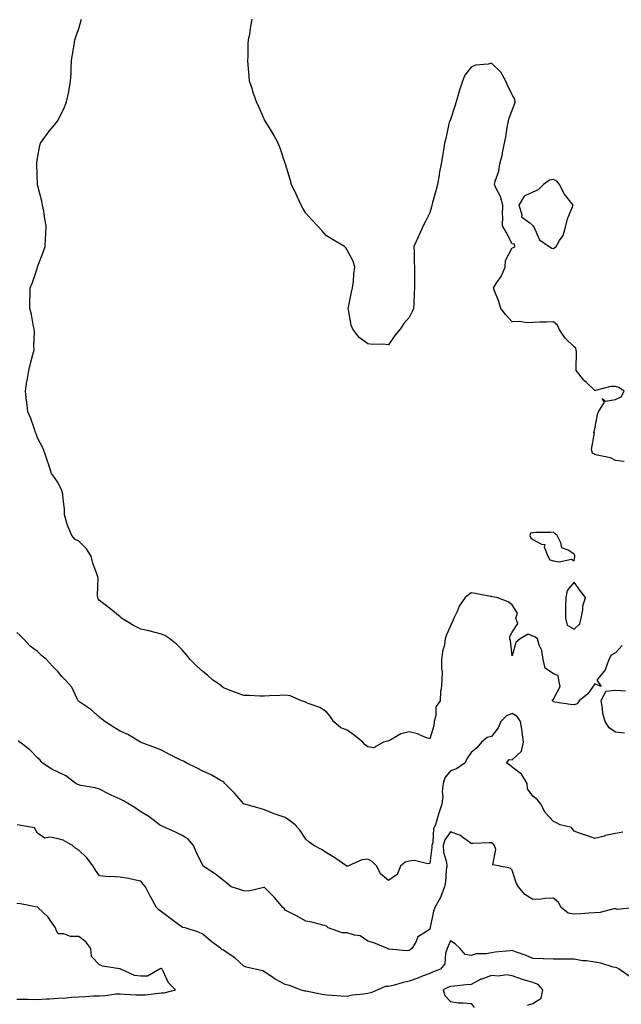
# Model space of a CAD drawing. Units: inches. Extents: x 878723 to 881363, y 7284698 to 7287338.
# Drawn here: x 880239 to 880531, y 7285995 to 7286472 of the extents above; entities that cross this region are included whole.
import ezdxf

# ---------------------------------------------------------------- set-up
doc = ezdxf.new("R2010")
doc.units = ezdxf.units.IN
doc.header["$MEASUREMENT"] = 0
doc.layers.add('Contour_87877284', color=7, linetype='Continuous', true_color=0x6ad353)

msp = doc.modelspace()

# ---------------------------------------------------------------- linework, layer by layer
at = {"layer": 'Contour_87877284'}
for points in [[(880531.3, 7286168.68, 3324), (880528.05, 7286165.13, 3324), (880525.91, 7286164.06, 3324), (880524.82, 7286161.92, 3324), (880523.11, 7286156.98, 3324), (880523.1, 7286156.87, 3324), (880519, 7286151.92, 3324), (880521.04, 7286148.93, 3324), (880518.05, 7286150.09, 3324), (880514.68, 7286145.3, 3324), (880510.42, 7286141.92, 3324), (880509.48, 7286140.48, 3324), (880508.05, 7286139.97, 3324), (880506.3, 7286140.16, 3324), (880498.61, 7286141.35, 3324), (880498.05, 7286141.42, 3324), (880497.84, 7286141.71, 3324), (880497.51, 7286141.92, 3324), (880497.55, 7286142.42, 3324), (880498.05, 7286142.75, 3324), (880501.16, 7286148.8, 3324), (880500.57, 7286151.92, 3324), (880500.26, 7286154.13, 3324), (880498.05, 7286155.07, 3324), (880493.9, 7286157.78, 3324), (880493.06, 7286161.92, 3324), (880492.38, 7286166.25, 3324), (880491.07, 7286168.9, 3324), (880490.19, 7286171.92, 3324), (880489.02, 7286172.9, 3324), (880488.05, 7286173.3, 3324), (880485.73, 7286174.24, 3324), (880481.89, 7286171.92, 3324), (880479.77, 7286170.2, 3324), (880478.05, 7286163.77, 3324), (880477.23, 7286171.1, 3324), (880476.83, 7286171.92, 3324), (880476.87, 7286173.1, 3324), (880478.05, 7286175.23, 3324), (880480.66, 7286179.31, 3324), (880479.72, 7286181.92, 3324), (880480.53, 7286184.4, 3324), (880478.05, 7286188.48, 3324), (880475.99, 7286189.86, 3324), (880470.58, 7286191.92, 3324), (880468.37, 7286192.24, 3324), (880468.05, 7286192.38, 3324), (880467.5, 7286192.48, 3324), (880460.08, 7286193.95, 3324), (880458.05, 7286194.28, 3324), (880456.77, 7286193.2, 3324), (880455.18, 7286191.92, 3324), (880452.25, 7286187.72, 3324), (880451.3, 7286185.17, 3324), (880449.76, 7286181.92, 3324), (880449.25, 7286180.72, 3324), (880448.05, 7286178.21, 3324), (880446.1, 7286173.86, 3324), (880445.6, 7286171.92, 3324), (880445.15, 7286169.02, 3324), (880444.19, 7286165.78, 3324), (880443.77, 7286161.92, 3324), (880443.7, 7286157.57, 3324), (880444, 7286155.97, 3324), (880443.91, 7286151.92, 3324), (880443.51, 7286147.39, 3324), (880443.34, 7286146.64, 3324), (880443.04, 7286141.92, 3324), (880441, 7286138.96, 3324), (880440.99, 7286134.86, 3324), (880440.13, 7286131.92, 3324), (880440.08, 7286129.89, 3324), (880438.05, 7286123.53, 3324), (880435.61, 7286124.36, 3324), (880432.08, 7286125.95, 3324), (880428.05, 7286126.92, 3324), (880424.04, 7286125.93, 3324), (880419.12, 7286122.99, 3324), (880418.05, 7286122.53, 3324), (880417.55, 7286122.42, 3324), (880415.7, 7286121.92, 3324), (880410.81, 7286119.17, 3324), (880408.05, 7286119.64, 3324), (880406.74, 7286120.61, 3324), (880405.64, 7286121.92, 3324), (880401.49, 7286125.36, 3324), (880398.05, 7286127.74, 3324), (880394.93, 7286128.8, 3324), (880391.39, 7286131.92, 3324), (880390.1, 7286133.97, 3324), (880388.05, 7286136.62, 3324), (880384.79, 7286138.66, 3324), (880379.58, 7286140.39, 3324), (880378.05, 7286141.06, 3324), (880377.59, 7286141.46, 3324), (880375.98, 7286141.92, 3324), (880370.39, 7286144.26, 3324), (880368.05, 7286144.61, 3324), (880365.48, 7286144.5, 3324), (880360.4, 7286144.26, 3324), (880358.05, 7286144.17, 3324), (880355.8, 7286144.17, 3324), (880350.59, 7286144.46, 3324), (880348.05, 7286144.46, 3324), (880343.99, 7286145.98, 3324), (880342.62, 7286146.48, 3324), (880338.05, 7286148.26, 3324), (880336.1, 7286149.97, 3324), (880332.91, 7286151.92, 3324), (880330.44, 7286154.31, 3324), (880328.05, 7286156.09, 3324), (880325.02, 7286158.89, 3324), (880321.96, 7286161.92, 3324), (880320.26, 7286164.14, 3324), (880318.05, 7286166.64, 3324), (880315.42, 7286169.29, 3324), (880312.06, 7286171.92, 3324), (880309.68, 7286173.55, 3324), (880308.05, 7286174.26, 3324), (880304.98, 7286174.99, 3324), (880301.96, 7286175.83, 3324), (880298.05, 7286176.66, 3324), (880294.48, 7286178.35, 3324), (880288.72, 7286181.92, 3324), (880288.42, 7286182.29, 3324), (880288.05, 7286182.64, 3324), (880284.51, 7286185.46, 3324), (880282.88, 7286186.75, 3324), (880278.05, 7286190.57, 3324), (880277.47, 7286191.33, 3324), (880277.22, 7286191.92, 3324), (880277.12, 7286192.85, 3324), (880277.38, 7286201.25, 3324), (880277.29, 7286201.92, 3324), (880276.99, 7286202.98, 3324), (880274.77, 7286208.64, 3324), (880274.06, 7286211.92, 3324), (880271.71, 7286215.58, 3324), (880268.05, 7286219.27, 3324), (880266.19, 7286220.06, 3324), (880264.6, 7286221.92, 3324), (880262.64, 7286226.51, 3324), (880262.44, 7286227.54, 3324), (880261.09, 7286231.92, 3324), (880261.02, 7286234.89, 3324), (880260.39, 7286239.58, 3324), (880260.31, 7286241.92, 3324), (880259.83, 7286243.7, 3324), (880258.05, 7286247.48, 3324), (880256.19, 7286250.05, 3324), (880254.88, 7286251.92, 3324), (880253.33, 7286256.64, 3324), (880253.2, 7286257.07, 3324), (880251.6, 7286261.92, 3324), (880250.62, 7286264.49, 3324), (880248.05, 7286269.32, 3324), (880247.31, 7286271.18, 3324), (880247.09, 7286271.92, 3324), (880246.5, 7286273.47, 3324), (880244.8, 7286278.67, 3324), (880243.34, 7286281.92, 3324), (880242.83, 7286286.7, 3324), (880242.74, 7286287.23, 3324), (880242.15, 7286291.92, 3324), (880242.91, 7286296.78, 3324), (880242.94, 7286297.03, 3324), (880243.78, 7286301.92, 3324), (880244.65, 7286305.32, 3324), (880245.72, 7286309.59, 3324), (880246.33, 7286311.92, 3324), (880246.24, 7286313.74, 3324), (880246.51, 7286320.38, 3324), (880246.42, 7286321.92, 3324), (880245.89, 7286324.08, 3324), (880245.15, 7286329.02, 3324), (880244.28, 7286331.92, 3324), (880244.33, 7286335.64, 3324), (880244.44, 7286338.31, 3324), (880244.39, 7286341.92, 3324), (880245.53, 7286344.44, 3324), (880247.95, 7286351.82, 3324), (880247.99, 7286351.92, 3324), (880248.01, 7286351.96, 3324), (880248.05, 7286352.05, 3324), (880250.79, 7286359.19, 3324), (880251.67, 7286361.92, 3324), (880251.84, 7286365.71, 3324), (880252.03, 7286367.94, 3324), (880252.17, 7286371.92, 3324), (880251.51, 7286375.38, 3324), (880251.01, 7286378.96, 3324), (880250.5, 7286381.92, 3324), (880250.06, 7286383.92, 3324), (880248.05, 7286391.75, 3324), (880248.01, 7286391.92, 3324), (880248.01, 7286391.97, 3324), (880247.67, 7286401.54, 3324), (880247.64, 7286401.92, 3324), (880247.7, 7286402.27, 3324), (880248.05, 7286404.73, 3324), (880249.15, 7286410.83, 3324), (880249.53, 7286411.92, 3324), (880252.84, 7286416.71, 3324), (880253.01, 7286416.96, 3324), (880257.25, 7286421.92, 3324), (880257.57, 7286422.4, 3324), (880258.05, 7286423.14, 3324), (880260.91, 7286429.06, 3324), (880262.12, 7286431.92, 3324), (880263.14, 7286436.82, 3324), (880263.16, 7286437.03, 3324), (880264.01, 7286441.92, 3324), (880264.26, 7286445.71, 3324), (880264.32, 7286448.19, 3324), (880264.53, 7286451.92, 3324), (880265.03, 7286454.94, 3324), (880265.75, 7286459.62, 3324), (880266.12, 7286461.92, 3324), (880266.54, 7286463.43, 3324), (880268.05, 7286467.53, 3324), (880269.06, 7286470.91, 3324), (880269.37, 7286471.92, 3324)], [(880532.17, 7286257.8, 3323), (880528.05, 7286258.21, 3323), (880525.68, 7286259.55, 3323), (880519.13, 7286260.84, 3323), (880518.05, 7286261.22, 3323), (880517.59, 7286261.46, 3323), (880516.91, 7286261.92, 3323), (880516.43, 7286263.54, 3323), (880517.79, 7286271.67, 3323), (880517.43, 7286271.92, 3323), (880517.73, 7286272.24, 3323), (880518.05, 7286273.56, 3323), (880519.33, 7286280.63, 3323), (880519.77, 7286281.92, 3323), (880522.64, 7286286.51, 3323), (880521.66, 7286288.31, 3323), (880523.18, 7286287.06, 3323), (880528.05, 7286287.9, 3323), (880530.81, 7286289.16, 3323), (880532.17, 7286291.92, 3323), (880529.69, 7286293.56, 3323), (880528.05, 7286294.13, 3323), (880525.82, 7286294.15, 3323), (880518.32, 7286292.19, 3323), (880518.05, 7286292.2, 3323), (880513.99, 7286295.98, 3323), (880513.01, 7286296.88, 3323), (880512.77, 7286297.2, 3323), (880509.04, 7286301.92, 3323), (880508.91, 7286302.78, 3323), (880509.2, 7286310.78, 3323), (880509.06, 7286311.92, 3323), (880508.82, 7286312.68, 3323), (880508.05, 7286313.31, 3323), (880503.73, 7286317.59, 3323), (880500.75, 7286321.92, 3323), (880499.9, 7286323.77, 3323), (880498.05, 7286325.4, 3323), (880494.68, 7286325.29, 3323), (880491.34, 7286325.21, 3323), (880488.05, 7286325.08, 3323), (880485.04, 7286324.93, 3323), (880481.71, 7286325.58, 3323), (880478.05, 7286325.48, 3323), (880474.93, 7286328.8, 3323), (880472.47, 7286331.92, 3323), (880471.49, 7286335.36, 3323), (880469.45, 7286340.52, 3323), (880468.98, 7286341.92, 3323), (880470.6, 7286344.48, 3323), (880472.64, 7286347.33, 3323), (880474.56, 7286351.92, 3323), (880474.77, 7286355.2, 3323), (880478.05, 7286361.3, 3323), (880478.56, 7286361.41, 3323), (880479.21, 7286361.92, 3323), (880479.16, 7286363.02, 3323), (880478.05, 7286363.14, 3323), (880475.04, 7286368.91, 3323), (880473.29, 7286371.92, 3323), (880473.43, 7286376.54, 3323), (880473.32, 7286377.18, 3323), (880473.38, 7286381.92, 3323), (880472.29, 7286386.16, 3323), (880470.36, 7286389.61, 3323), (880469.39, 7286391.92, 3323), (880469.68, 7286393.55, 3323), (880471.58, 7286398.39, 3323), (880471.97, 7286401.92, 3323), (880473.3, 7286406.68, 3323), (880473.35, 7286407.21, 3323), (880474.31, 7286411.92, 3323), (880474.98, 7286415, 3323), (880475.64, 7286419.51, 3323), (880476.09, 7286421.92, 3323), (880476.39, 7286423.57, 3323), (880478.05, 7286427.96, 3323), (880479.07, 7286430.9, 3323), (880479.39, 7286431.92, 3323), (880479.24, 7286433.11, 3323), (880478.05, 7286435.35, 3323), (880475.87, 7286439.74, 3323), (880474.96, 7286441.92, 3323), (880472.53, 7286446.4, 3323), (880468.05, 7286450.64, 3323), (880466.33, 7286450.2, 3323), (880460.28, 7286449.69, 3323), (880458.05, 7286448.79, 3323), (880455.08, 7286444.89, 3323), (880453.86, 7286441.92, 3323), (880452.43, 7286437.54, 3323), (880451.96, 7286435.84, 3323), (880450.78, 7286431.92, 3323), (880450.16, 7286429.81, 3323), (880448.05, 7286423.35, 3323), (880447.66, 7286422.31, 3323), (880447.54, 7286421.92, 3323), (880447.37, 7286421.25, 3323), (880445.78, 7286414.19, 3323), (880445.22, 7286411.92, 3323), (880444.67, 7286408.54, 3323), (880444.3, 7286405.67, 3323), (880443.61, 7286401.92, 3323), (880442.69, 7286397.27, 3323), (880442.57, 7286396.44, 3323), (880441.74, 7286391.92, 3323), (880441.04, 7286388.93, 3323), (880439.4, 7286383.27, 3323), (880439.05, 7286381.92, 3323), (880438.85, 7286381.13, 3323), (880438.05, 7286378.21, 3323), (880436.01, 7286373.96, 3323), (880434.91, 7286371.92, 3323), (880432.73, 7286367.23, 3323), (880432.24, 7286366.11, 3323), (880430.35, 7286361.92, 3323), (880430.43, 7286359.55, 3323), (880430.57, 7286354.44, 3323), (880430.65, 7286351.92, 3323), (880430.65, 7286349.31, 3323), (880430.7, 7286344.58, 3323), (880430.73, 7286341.92, 3323), (880430.58, 7286339.39, 3323), (880430.34, 7286334.21, 3323), (880430.22, 7286331.92, 3323), (880429.51, 7286330.46, 3323), (880428.05, 7286327.54, 3323), (880425.42, 7286324.55, 3323), (880423.73, 7286321.92, 3323), (880421.08, 7286318.88, 3323), (880418.05, 7286314.37, 3323), (880415.32, 7286314.65, 3323), (880410.51, 7286314.38, 3323), (880408.05, 7286314.72, 3323), (880403.91, 7286317.78, 3323), (880400.78, 7286321.92, 3323), (880399.98, 7286323.84, 3323), (880398.75, 7286331.22, 3323), (880398.54, 7286331.92, 3323), (880398.69, 7286332.55, 3323), (880400.19, 7286339.78, 3323), (880400.7, 7286341.92, 3323), (880401.1, 7286344.97, 3323), (880401.31, 7286348.66, 3323), (880401.76, 7286351.92, 3323), (880400.96, 7286354.83, 3323), (880398.05, 7286360.19, 3323), (880397.42, 7286361.3, 3323), (880396.76, 7286361.92, 3323), (880391.33, 7286365.2, 3323), (880388.05, 7286367.01, 3323), (880385.82, 7286369.68, 3323), (880383.71, 7286371.92, 3323), (880380.97, 7286374.84, 3323), (880378.05, 7286378.13, 3323), (880376.63, 7286380.5, 3323), (880375.82, 7286381.92, 3323), (880373.78, 7286386.2, 3323), (880373.31, 7286387.18, 3323), (880371, 7286391.92, 3323), (880370.41, 7286394.28, 3323), (880368.12, 7286401.85, 3323), (880368.09, 7286401.96, 3323), (880368.05, 7286402.06, 3323), (880365.64, 7286409.51, 3323), (880364.57, 7286411.92, 3323), (880362.31, 7286416.19, 3323), (880359.86, 7286420.11, 3323), (880358.78, 7286421.92, 3323), (880358.53, 7286422.4, 3323), (880358.05, 7286423.26, 3323), (880355.37, 7286429.24, 3323), (880354.07, 7286431.92, 3323), (880352.55, 7286436.42, 3323), (880352.11, 7286437.87, 3323), (880350.8, 7286441.92, 3323), (880350.55, 7286444.42, 3323), (880350.08, 7286449.89, 3323), (880349.91, 7286451.92, 3323), (880350.02, 7286453.89, 3323), (880350.13, 7286459.84, 3323), (880350.27, 7286461.92, 3323), (880350.83, 7286464.69, 3323), (880351.32, 7286468.65, 3323), (880352.07, 7286471.92, 3323)], [(880531.59, 7286078.38, 3325), (880528.05, 7286077.75, 3325), (880523.26, 7286076.71, 3325), (880522.59, 7286076.46, 3325), (880518.05, 7286075.2, 3325), (880513.11, 7286076.98, 3325), (880512.92, 7286077.06, 3325), (880508.05, 7286078.84, 3325), (880506.65, 7286080.52, 3325), (880501.28, 7286081.92, 3325), (880499.1, 7286082.97, 3325), (880498.05, 7286083.51, 3325), (880493.91, 7286087.78, 3325), (880491.91, 7286091.92, 3325), (880490.18, 7286094.05, 3325), (880488.05, 7286095.83, 3325), (880485.37, 7286099.24, 3325), (880485.2, 7286101.92, 3325), (880482.58, 7286106.45, 3325), (880478.05, 7286109.8, 3325), (880476.87, 7286110.74, 3325), (880475.28, 7286111.92, 3325), (880476.46, 7286113.51, 3325), (880478.05, 7286113.4, 3325), (880482.51, 7286117.47, 3325), (880483.52, 7286121.92, 3325), (880482.84, 7286126.71, 3325), (880482.75, 7286127.22, 3325), (880482.03, 7286131.92, 3325), (880480.45, 7286134.31, 3325), (880478.05, 7286135.72, 3325), (880475.28, 7286134.68, 3325), (880472.48, 7286131.92, 3325), (880471.12, 7286128.85, 3325), (880468.05, 7286124.72, 3325), (880465.81, 7286124.16, 3325), (880463.06, 7286121.92, 3325), (880460.84, 7286119.14, 3325), (880458.05, 7286116.94, 3325), (880456.06, 7286113.91, 3325), (880455.2, 7286111.92, 3325), (880450.96, 7286109.01, 3325), (880448.05, 7286108.04, 3325), (880445.36, 7286104.61, 3325), (880444.5, 7286101.92, 3325), (880444.14, 7286098.01, 3325), (880444.34, 7286095.63, 3325), (880443.83, 7286091.92, 3325), (880442.51, 7286087.46, 3325), (880442.02, 7286085.88, 3325), (880440.81, 7286081.92, 3325), (880439.8, 7286080.16, 3325), (880439.47, 7286073.35, 3325), (880439.07, 7286071.92, 3325), (880439.13, 7286070.84, 3325), (880438.05, 7286063.16, 3325), (880437.06, 7286062.91, 3325), (880430.69, 7286064.56, 3325), (880428.05, 7286064.28, 3325), (880426.21, 7286063.76, 3325), (880423.96, 7286061.92, 3325), (880422.22, 7286057.75, 3325), (880418.05, 7286054.95, 3325), (880414.26, 7286058.13, 3325), (880412.44, 7286061.92, 3325), (880410.23, 7286064.1, 3325), (880408.05, 7286065.2, 3325), (880405.11, 7286064.86, 3325), (880398.33, 7286061.92, 3325), (880398.17, 7286061.8, 3325), (880398.05, 7286061.79, 3325), (880397.97, 7286061.84, 3325), (880397.81, 7286061.92, 3325), (880392.04, 7286065.9, 3325), (880388.05, 7286068.38, 3325), (880385.95, 7286069.82, 3325), (880381.91, 7286071.92, 3325), (880379.61, 7286073.47, 3325), (880378.05, 7286074.93, 3325), (880375.33, 7286079.2, 3325), (880372.91, 7286081.92, 3325), (880370.17, 7286084.04, 3325), (880368.05, 7286085.39, 3325), (880363.17, 7286087.05, 3325), (880362.72, 7286087.25, 3325), (880358.05, 7286089.14, 3325), (880355.97, 7286089.84, 3325), (880348.51, 7286091.92, 3325), (880348.05, 7286092.1, 3325), (880343.38, 7286097.25, 3325), (880338.75, 7286101.92, 3325), (880338.47, 7286102.34, 3325), (880338.05, 7286102.65, 3325), (880336.45, 7286103.52, 3325), (880332.21, 7286106.09, 3325), (880328.05, 7286107.82, 3325), (880325.4, 7286109.26, 3325), (880320.1, 7286111.92, 3325), (880318.77, 7286112.64, 3325), (880318.05, 7286112.9, 3325), (880316.09, 7286113.88, 3325), (880312, 7286115.88, 3325), (880308.05, 7286117.97, 3325), (880305.25, 7286119.12, 3325), (880298.18, 7286121.79, 3325), (880298.05, 7286121.84, 3325), (880297.99, 7286121.86, 3325), (880297.9, 7286121.92, 3325), (880291.82, 7286125.69, 3325), (880288.05, 7286127.21, 3325), (880285.18, 7286129.05, 3325), (880280.6, 7286131.92, 3325), (880279.2, 7286133.07, 3325), (880278.05, 7286133.93, 3325), (880273.89, 7286137.76, 3325), (880268.94, 7286141.02, 3325), (880268.05, 7286141.66, 3325), (880267.9, 7286141.77, 3325), (880267.78, 7286141.92, 3325), (880267.43, 7286142.54, 3325), (880264.61, 7286148.48, 3325), (880261.64, 7286151.92, 3325), (880259.81, 7286153.68, 3325), (880258.05, 7286155.88, 3325), (880255.05, 7286158.92, 3325), (880252.36, 7286161.92, 3325), (880249.99, 7286163.86, 3325), (880248.05, 7286165.82, 3325), (880244.48, 7286168.35, 3325), (880241.28, 7286171.92, 3325), (880239.68, 7286173.55, 3325), (880238.05, 7286174.94, 3325)], [(880532.35, 7286126.22, 3324), (880528.05, 7286126.76, 3324), (880524.99, 7286128.86, 3324), (880523.02, 7286131.92, 3324), (880521.92, 7286135.79, 3324), (880521.81, 7286138.16, 3324), (880521.09, 7286141.92, 3324), (880523.36, 7286146.62, 3324), (880528.05, 7286147.12, 3324), (880532.96, 7286146.82, 3324)], [(880537.97, 7286041.92, 3326), (880529.09, 7286040.88, 3326), (880528.05, 7286041.24, 3326), (880527.28, 7286041.15, 3326), (880520.6, 7286039.37, 3326), (880518.05, 7286039.19, 3326), (880515.18, 7286039.05, 3326), (880511.22, 7286038.75, 3326), (880508.05, 7286038.61, 3326), (880505.16, 7286039.03, 3326), (880501.8, 7286041.92, 3326), (880500.48, 7286044.34, 3326), (880498.05, 7286046.34, 3326), (880493.81, 7286046.17, 3326), (880492.07, 7286045.93, 3326), (880488.05, 7286045.74, 3326), (880484.19, 7286048.06, 3326), (880481.01, 7286051.92, 3326), (880479.91, 7286053.78, 3326), (880478.05, 7286059.87, 3326), (880477.03, 7286060.9, 3326), (880471.93, 7286061.92, 3326), (880468.57, 7286062.44, 3326), (880470.09, 7286069.88, 3326), (880469.35, 7286071.92, 3326), (880468.75, 7286072.62, 3326), (880468.05, 7286073.09, 3326), (880466.82, 7286073.15, 3326), (880458.96, 7286072.84, 3326), (880458.05, 7286072.89, 3326), (880454.6, 7286075.38, 3326), (880452.9, 7286076.76, 3326), (880448.05, 7286078.42, 3326), (880445.34, 7286074.63, 3326), (880444.56, 7286071.92, 3326), (880444.76, 7286068.64, 3326), (880446.17, 7286063.8, 3326), (880446.34, 7286061.92, 3326), (880446.01, 7286059.88, 3326), (880445.63, 7286054.34, 3326), (880445.13, 7286051.92, 3326), (880443.35, 7286047.21, 3326), (880443.23, 7286046.74, 3326), (880440.51, 7286041.92, 3326), (880439.86, 7286040.11, 3326), (880438.33, 7286032.2, 3326), (880438.25, 7286031.92, 3326), (880438.05, 7286031.41, 3326), (880436.07, 7286029.94, 3326), (880432.32, 7286027.65, 3326), (880431.24, 7286025.1, 3326), (880429.3, 7286021.92, 3326), (880428.56, 7286021.41, 3326), (880428.05, 7286021.06, 3326), (880427.01, 7286020.88, 3326), (880418.24, 7286021.73, 3326), (880418.05, 7286021.67, 3326), (880417.9, 7286021.77, 3326), (880417.55, 7286021.92, 3326), (880410.95, 7286024.81, 3326), (880408.05, 7286025.56, 3326), (880404.28, 7286028.15, 3326), (880401.59, 7286028.38, 3326), (880398.05, 7286029.54, 3326), (880395.65, 7286029.52, 3326), (880388.91, 7286031.92, 3326), (880388.46, 7286032.33, 3326), (880388.05, 7286032.84, 3326), (880386.89, 7286033.08, 3326), (880380.87, 7286034.73, 3326), (880378.05, 7286035.22, 3326), (880373.81, 7286037.67, 3326), (880370.84, 7286039.13, 3326), (880368.05, 7286040.57, 3326), (880367.45, 7286041.32, 3326), (880366.94, 7286041.92, 3326), (880362.83, 7286046.7, 3326), (880358.05, 7286051.56, 3326), (880357.73, 7286051.6, 3326), (880350.2, 7286049.77, 3326), (880348.05, 7286049.9, 3326), (880346.45, 7286050.32, 3326), (880341.84, 7286051.92, 3326), (880339.68, 7286053.55, 3326), (880338.05, 7286054.92, 3326), (880334.19, 7286058.06, 3326), (880328.28, 7286061.92, 3326), (880328.21, 7286062.09, 3326), (880328.05, 7286062.14, 3326), (880324.88, 7286068.75, 3326), (880323.58, 7286071.92, 3326), (880321.02, 7286074.89, 3326), (880318.05, 7286076.7, 3326), (880314.62, 7286078.49, 3326), (880309, 7286080.96, 3326), (880308.05, 7286081.41, 3326), (880307.72, 7286081.6, 3326), (880307.06, 7286081.92, 3326), (880301.96, 7286085.83, 3326), (880298.05, 7286088.24, 3326), (880295.89, 7286089.75, 3326), (880292.42, 7286091.92, 3326), (880289.7, 7286093.57, 3326), (880288.05, 7286094.25, 3326), (880283.72, 7286096.25, 3326), (880282.78, 7286096.65, 3326), (880278.05, 7286099.15, 3326), (880275.99, 7286099.86, 3326), (880269.03, 7286100.93, 3326), (880268.05, 7286101.2, 3326), (880267.5, 7286101.36, 3326), (880266.55, 7286101.92, 3326), (880261.73, 7286105.6, 3326), (880258.05, 7286107.31, 3326), (880254.97, 7286108.84, 3326), (880250.2, 7286111.92, 3326), (880249.25, 7286113.12, 3326), (880248.05, 7286114.27, 3326), (880244.37, 7286118.24, 3326), (880239.53, 7286121.92, 3326), (880238.82, 7286122.69, 3326)], [(880534.69, 7286008.56, 3327), (880529.75, 7286011.92, 3327), (880528.68, 7286012.55, 3327), (880528.05, 7286012.74, 3327), (880526.99, 7286012.98, 3327), (880520.95, 7286014.81, 3327), (880518.05, 7286015.37, 3327), (880514.01, 7286015.96, 3327), (880512.07, 7286015.94, 3327), (880508.05, 7286016.8, 3327), (880503.15, 7286016.81, 3327), (880502.98, 7286016.85, 3327), (880498.05, 7286016.86, 3327), (880493.15, 7286017.02, 3327), (880492.94, 7286017.03, 3327), (880488.05, 7286017.18, 3327), (880484.81, 7286018.68, 3327), (880479.57, 7286020.41, 3327), (880478.05, 7286020.98, 3327), (880476.98, 7286020.85, 3327), (880469.81, 7286020.16, 3327), (880468.05, 7286019.92, 3327), (880465.55, 7286019.42, 3327), (880460.51, 7286019.46, 3327), (880458.05, 7286018.61, 3327), (880455.2, 7286019.07, 3327), (880452.78, 7286021.92, 3327), (880450.33, 7286024.2, 3327), (880448.05, 7286025.78, 3327), (880446.91, 7286023.05, 3327), (880446.46, 7286021.92, 3327), (880445.67, 7286019.54, 3327), (880445.42, 7286014.56, 3327), (880443.28, 7286011.92, 3327), (880439.43, 7286010.53, 3327), (880438.05, 7286009.91, 3327), (880434.81, 7286008.68, 3327), (880432.29, 7286007.68, 3327), (880428.05, 7286006.17, 3327), (880424.64, 7286005.33, 3327), (880420.26, 7286004.14, 3327), (880418.05, 7286003.57, 3327), (880416.45, 7286003.52, 3327), (880412.88, 7286001.92, 3327), (880409.47, 7286000.5, 3327), (880408.05, 7286000.17, 3327), (880405.95, 7285999.81, 3327), (880400.64, 7285999.33, 3327), (880398.05, 7285998.79, 3327), (880395.08, 7285998.94, 3327), (880390.7, 7285999.27, 3327), (880388.05, 7285999.42, 3327), (880385.91, 7285999.78, 3327), (880378.75, 7286001.22, 3327), (880378.05, 7286001.34, 3327), (880377.51, 7286001.38, 3327), (880375.47, 7286001.92, 3327), (880370.15, 7286004.02, 3327), (880368.05, 7286004.57, 3327), (880363.2, 7286007.07, 3327), (880362.04, 7286007.94, 3327), (880358.05, 7286010.72, 3327), (880357.26, 7286011.13, 3327), (880353.51, 7286011.92, 3327), (880349.14, 7286013, 3327), (880348.05, 7286013.44, 3327), (880343.63, 7286017.51, 3327), (880340.33, 7286019.63, 3327), (880338.05, 7286021.22, 3327), (880337.48, 7286021.34, 3327), (880336.83, 7286021.92, 3327), (880331.91, 7286025.78, 3327), (880328.05, 7286028.95, 3327), (880325.98, 7286029.85, 3327), (880319.61, 7286031.92, 3327), (880318.36, 7286032.23, 3327), (880318.05, 7286032.32, 3327), (880316.5, 7286033.46, 3327), (880312.54, 7286036.41, 3327), (880308.05, 7286039.72, 3327), (880306.86, 7286040.73, 3327), (880305.63, 7286041.92, 3327), (880302.92, 7286046.79, 3327), (880302.68, 7286047.29, 3327), (880300.31, 7286051.92, 3327), (880299.26, 7286053.13, 3327), (880298.05, 7286054.56, 3327), (880294.8, 7286055.16, 3327), (880292.05, 7286055.91, 3327), (880288.05, 7286056.53, 3327), (880283.19, 7286056.78, 3327), (880282.81, 7286056.68, 3327), (880278.05, 7286057.18, 3327), (880276.12, 7286059.99, 3327), (880274.91, 7286061.92, 3327), (880271.94, 7286065.82, 3327), (880268.05, 7286069.66, 3327), (880266.58, 7286070.46, 3327), (880265.04, 7286071.92, 3327), (880260.51, 7286074.38, 3327), (880258.05, 7286075.15, 3327), (880253.98, 7286075.98, 3327), (880251.61, 7286075.48, 3327), (880248.05, 7286077.86, 3327), (880246.55, 7286080.42, 3327), (880238.15, 7286081.82, 3327)], [(880238.05, 7285997.49, 3328), (880242.54, 7285997.43, 3328), (880243.54, 7285997.41, 3328), (880248.05, 7285997.35, 3328), (880252.39, 7285997.58, 3328), (880253.83, 7285997.69, 3328), (880258.05, 7285997.94, 3328), (880261.85, 7285998.11, 3328), (880264.55, 7285998.41, 3328), (880268.05, 7285998.61, 3328), (880271.29, 7285998.69, 3328), (880275.15, 7285999.02, 3328), (880278.05, 7285999.1, 3328), (880280.77, 7285999.2, 3328), (880286.1, 7285999.98, 3328), (880288.05, 7286000.05, 3328), (880290.03, 7285999.94, 3328), (880295.75, 7285999.62, 3328), (880298.05, 7285999.48, 3328), (880300.36, 7285999.61, 3328), (880306.56, 7286000.43, 3328), (880308.05, 7286000.52, 3328), (880309.43, 7286000.54, 3328), (880314.95, 7286001.92, 3328), (880311.49, 7286005.36, 3328), (880308.94, 7286011.02, 3328), (880308.44, 7286011.92, 3328), (880308.26, 7286012.13, 3328), (880308.05, 7286012.37, 3328), (880307.69, 7286012.28, 3328), (880307.15, 7286011.92, 3328), (880301.32, 7286008.65, 3328), (880298.05, 7286008.61, 3328), (880295.03, 7286008.89, 3328), (880288.39, 7286011.92, 3328), (880288.18, 7286012.06, 3328), (880288.05, 7286012.09, 3328), (880287.82, 7286012.15, 3328), (880279.56, 7286013.43, 3328), (880278.05, 7286014.02, 3328), (880274.21, 7286018.08, 3328), (880273.88, 7286021.92, 3328), (880271.41, 7286025.29, 3328), (880268.05, 7286027.88, 3328), (880263.97, 7286027.84, 3328), (880260.82, 7286029.15, 3328), (880258.05, 7286029.07, 3328), (880257.08, 7286030.94, 3328), (880256.81, 7286031.92, 3328), (880253.85, 7286036.12, 3328), (880253.22, 7286037.1, 3328), (880248.22, 7286041.92, 3328), (880248.13, 7286042, 3328), (880248.05, 7286042.05, 3328), (880247.9, 7286042.08, 3328), (880239.7, 7286043.57, 3328), (880238.05, 7286043.85, 3328)], [(880485.45, 7285994.52, 3328), (880488.05, 7285995.33, 3328), (880492, 7285997.96, 3328), (880492.88, 7286001.92, 3328), (880490.61, 7286004.49, 3328), (880488.05, 7286005.45, 3328), (880483.05, 7286006.93, 3328), (880483.04, 7286006.93, 3328), (880478.05, 7286008.74, 3328), (880475.29, 7286009.16, 3328), (880471.32, 7286008.66, 3328), (880468.05, 7286008.96, 3328), (880463.34, 7286007.21, 3328), (880462.88, 7286007.09, 3328), (880458.05, 7286004.63, 3328), (880455.64, 7286004.33, 3328), (880449.88, 7286003.76, 3328), (880448.05, 7286003.54, 3328), (880446.89, 7286003.07, 3328), (880444.55, 7286001.92, 3328), (880445.33, 7285999.21, 3328), (880448.05, 7285996.3, 3328), (880451.82, 7285995.7, 3328), (880454.23, 7285995.74, 3328), (880458.05, 7285995.29, 3328), (880459.53, 7285993.4, 3328)]]:
    msp.add_polyline3d(points, dxfattribs=at)
for points in [[(880498.05, 7286361.02, 3323), (880498.6, 7286361.36, 3323), (880499.22, 7286361.92, 3323), (880500.92, 7286364.79, 3323), (880502.75, 7286367.21, 3323), (880503.96, 7286371.92, 3323), (880504.73, 7286375.24, 3323), (880507.29, 7286381.16, 3323), (880507.54, 7286381.92, 3323), (880505.83, 7286384.15, 3323), (880503.33, 7286387.2, 3323), (880500.93, 7286391.92, 3323), (880499.67, 7286393.53, 3323), (880498.05, 7286394.3, 3323), (880496.01, 7286393.96, 3323), (880493.16, 7286391.92, 3323), (880490.65, 7286389.32, 3323), (880488.05, 7286388.16, 3323), (880483.73, 7286386.24, 3323), (880481.29, 7286381.92, 3323), (880482.64, 7286377.33, 3323), (880482.48, 7286376.35, 3323), (880486.52, 7286373.44, 3323), (880488.05, 7286372.11, 3323), (880488.16, 7286372.03, 3323), (880488.22, 7286371.92, 3323), (880488.47, 7286371.5, 3323), (880491.2, 7286365.07, 3323), (880495.96, 7286361.92, 3323), (880497.22, 7286361.09, 3323)], [(880508.05, 7286209.74, 3324), (880508.36, 7286211.61, 3324), (880508.36, 7286211.92, 3324), (880508.32, 7286212.19, 3324), (880508.05, 7286212.94, 3324), (880505.16, 7286214.81, 3324), (880502.11, 7286215.98, 3324), (880501.61, 7286218.36, 3324), (880499.74, 7286221.92, 3324), (880498.85, 7286222.72, 3324), (880498.05, 7286223.54, 3324), (880496.56, 7286223.4, 3324), (880489.52, 7286223.38, 3324), (880488.05, 7286223.28, 3324), (880486.9, 7286223.07, 3324), (880486.51, 7286221.92, 3324), (880487.04, 7286220.9, 3324), (880488.05, 7286220.11, 3324), (880492.27, 7286217.7, 3324), (880493.81, 7286217.68, 3324), (880493.52, 7286216.45, 3324), (880495.23, 7286211.92, 3324), (880496.3, 7286210.17, 3324), (880498.05, 7286209.77, 3324), (880500.73, 7286209.24, 3324), (880506.71, 7286210.58, 3324)], [(880508.05, 7286176.66, 3324), (880510.69, 7286179.28, 3324), (880511.36, 7286181.92, 3324), (880512.18, 7286186.05, 3324), (880512.19, 7286187.78, 3324), (880513.54, 7286191.92, 3324), (880511.08, 7286194.95, 3324), (880508.05, 7286199.42, 3324), (880504.63, 7286195.34, 3324), (880503.98, 7286191.92, 3324), (880503.86, 7286187.73, 3324), (880503.87, 7286186.1, 3324), (880503.75, 7286181.92, 3324), (880504.64, 7286178.51, 3324)]]:
    msp.add_polyline3d(points, close=True, dxfattribs=at)

doc.saveas('drawing.dxf')
